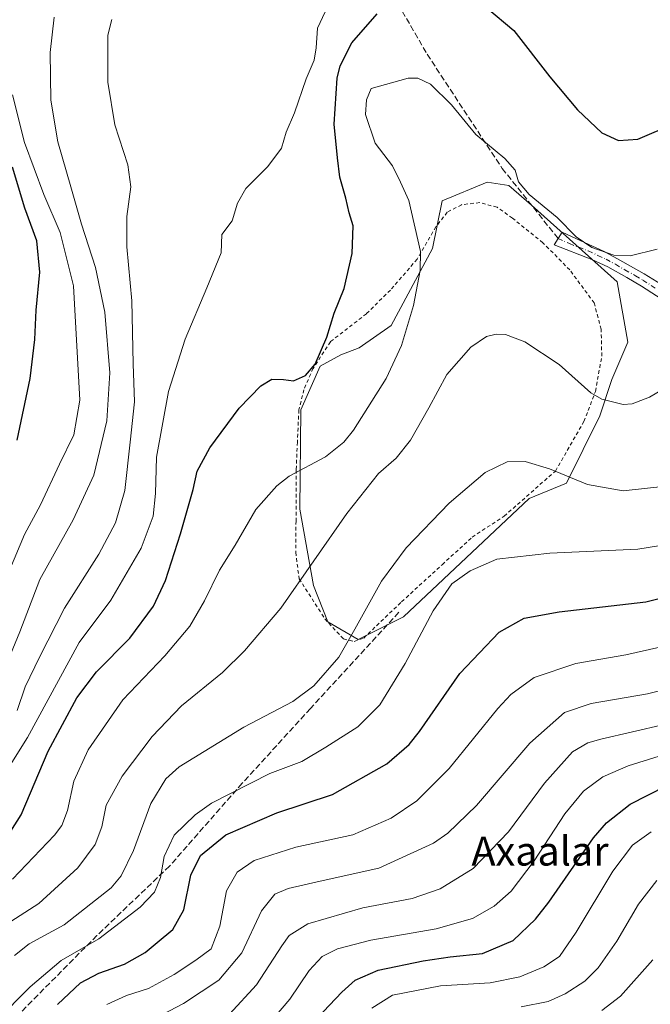
# Model space of a CAD drawing. Units: metres. Extents: x 593363 to 596800, y 4761456 to 4763817.
# Drawn here: x 594171 to 594345, y 4763183 to 4763455 of the extents above; entities that cross this region are included whole.
import ezdxf
from ezdxf.enums import TextEntityAlignment as Align

# ---------------------------------------------------------------- set-up
doc = ezdxf.new("R2010")
doc.units = ezdxf.units.M
doc.header["$MEASUREMENT"] = 0
for name, pattern in [('DGN Style 2', [1.6480167562047852, 0.988810053722871, -0.6592067024819142]), ('DGN Style 3', [2.307223458686699, 1.648016756204785, -0.6592067024819142]), ('DGN Style 4', [2.6384748266838614, 1.318413404963828, -0.6592067024819142, 0.001648016756204785, -0.6592067024819142])]:
    doc.linetypes.add(name, pattern=pattern)
for name, color, linetype, lineweight in [('Arbolado forestal CxS', 92, 'Continuous', 0), ('Camino Cxs', 7, 'Continuous', 0), ('Camino eje', 30, 'DGN Style 4', 13), ('Curva de nivel maestra', 30, 'Continuous', 30), ('Curva de nivel normal', 30, 'Continuous', 0), ('Pastizal CxS', 92, 'Continuous', 0), ('Senda', 7, 'DGN Style 3', 0), ('Texto cartográfico', 7, 'Continuous', 0), ('Valla', 7, 'DGN Style 2', 0)]:
    doc.layers.add(name, color=color, linetype=linetype, lineweight=lineweight)
doc.styles.add('Style-Arial', font='txt')

# ---------------------------------------------------------------- blocks, each defined once
blk = doc.blocks.new('*U15')
at = {"layer": 'Arbolado forestal CxS', "color": 92, "linetype": 'Continuous', "lineweight": 0}
blk.add_polyline3d([(594284.9890999999, 4763391.6951, 869.6252999999997), (594273.5927999998, 4763370.426100001, 871.5902999999963), (594264.7511, 4763364.276500001, 873.0516000000061), (594259.7553000003, 4763362.3553, 873.9306999999973), (594253.9890999999, 4763359.280300001, 874.8920999999974), (594248.6419000002, 4763347.202099999, 873.5380000000005), (594248.4329000004, 4763319.837300001, 868.2364999999991), (594252.1924999999, 4763298.739700001, 864.7586000000011), (594256.1611000003, 4763288.712900001, 862.7084999999934), (594264.5169000002, 4763283.908700001, 859.8537999999972), (594277.0499, 4763290.095100001, 857.6754999999977), (594311.6432999996, 4763322.765500001, 858.6892999999982), (594322.0210999995, 4763326.9937, 859.8392000000023), (594331.1542999997, 4763345.531300001, 864.3013000000066), (594334.4968999998, 4763355.557499999, 865.9948000000004), (594338.9338999996, 4763365.8145, 867.0887999999978), (594335.9590999996, 4763382.5043, 869.0513000000066), (594328.0213000001, 4763389.606500001, 869.7152999999963), (594312.3546000002, 4763403.6021, 869.8303000000016), (594306.0880000005, 4763409.033500001, 869.7915999999968), (594300.1129000002, 4763410.014699999, 869.4945000000008), (594287.7054000003, 4763404.8553, 869.2964000000065)], close=True, dxfattribs=at)

msp = doc.modelspace()

# ---------------------------------------------------------------- linework, layer by layer
at = {"layer": 'Arbolado forestal CxS', "color": 92, "linetype": 'Continuous', "lineweight": 0}
msp.add_polyline3d([(594264.5169000002, 4763283.908700001, 859.8537999999972), (594277.0499, 4763290.095100001, 857.6754999999977), (594311.6432999996, 4763322.765500001, 858.6892999999982), (594322.0210999995, 4763326.9937, 859.8392000000023), (594331.1542999997, 4763345.531300001, 864.3013000000066), (594334.4968999998, 4763355.557499999, 865.9948000000004), (594338.9338999996, 4763365.8145, 867.0887999999978), (594335.9590999996, 4763382.5043, 869.0513000000066), (594328.0213000001, 4763389.606500001, 869.7152999999963), (594312.3546000002, 4763403.6021, 869.8303000000016), (594306.0880000005, 4763409.033500001, 869.7915999999968), (594300.1129000002, 4763410.014699999, 869.4945000000008), (594287.7054000003, 4763404.8553, 869.2964000000065), (594284.9890999999, 4763391.6951, 869.6252999999997), (594273.5927999998, 4763370.426100001, 871.5902999999963), (594264.7511, 4763364.276500001, 873.0516000000061), (594259.7553000003, 4763362.3553, 873.9306999999973), (594253.9890999999, 4763359.280300001, 874.8920999999974), (594248.6419000002, 4763347.202099999, 873.5380000000005), (594248.4329000004, 4763319.837300001, 868.2364999999991), (594252.1924999999, 4763298.739700001, 864.7586000000011), (594256.1611000003, 4763288.712900001, 862.7084999999934), (594264.5169000002, 4763283.908700001, 859.8537999999972)], dxfattribs=at)
at = {"layer": 'Camino Cxs', "color": 7, "linetype": 'Continuous', "lineweight": 0}
msp.add_polyline3d([(594349.6801000005, 4763376.790100001, 887.2274000000034), (594342.7200999996, 4763381.3101, 887.3344000000071), (594338.6101000002, 4763383.6501, 886.6037999999972), (594333.4301000005, 4763386.670100001, 886.9523999999947), (594328.9700999996, 4763388.670100001, 885.1460999999982), (594318.6101000002, 4763392.690099999, 883.1771000000008), (594319.6801000005, 4763394.450099999, 886.5880000000034), (594320.7500999998, 4763396.210100001, 889.7097000000067), (594327.0000999998, 4763393.360099999, 888.8288000000031), (594332.3601000002, 4763390.850099999, 887.6542000000045), (594337.5401, 4763388.0001, 887.8527000000032), (594343.4301000005, 4763384.6601, 889.422000000006), (594354.1401000004, 4763378.130100001, 887.3059000000068)], dxfattribs=at)
msp.add_polyline3d([(594349.6801000005, 4763376.790100001, 887.2274000000034), (594342.7200999996, 4763381.3101, 887.3344000000071), (594338.6101000002, 4763383.6501, 886.6037999999972), (594333.4301000005, 4763386.670100001, 886.9523999999947), (594328.9700999996, 4763388.670100001, 885.1460999999982), (594318.6101000002, 4763392.690099999, 883.1771000000008), (594319.6801000005, 4763394.450099999, 886.5880000000034), (594320.7500999998, 4763396.210100001, 889.7097000000067), (594327.0000999998, 4763393.360099999, 888.8288000000031), (594332.3601000002, 4763390.850099999, 887.6542000000045), (594337.5401, 4763388.0001, 887.8527000000032), (594343.4301000005, 4763384.6601, 889.422000000006), (594354.1401000004, 4763378.130100001, 887.3059000000068)], dxfattribs=at)
at = {"layer": 'Camino eje', "color": 30, "linetype": 'DGN Style 4', "lineweight": 13}
msp.add_polyline3d([(594319.6801000005, 4763394.450099999, 886.5880000000034), (594322.8051000005, 4763393.0251, 886.9379000000046), (594327.9851000002, 4763391.015100001, 886.8582000000025), (594330.6651, 4763389.7601, 886.7740999999952), (594332.8951000003, 4763388.7601, 887.5314999999974), (594335.4851000002, 4763387.335100001, 887.4783000000025), (594338.0751, 4763385.825099999, 887.3111999999965), (594341.0201000003, 4763384.155099999, 888.1229000000021), (594343.0751, 4763382.985099999, 888.2979999999952), (594346.5551000005, 4763380.725099999, 888.030899999998)], dxfattribs=at)
at = {"layer": 'Curva de nivel maestra', "color": 30, "linetype": 'Continuous', "lineweight": 30, "flags": 128}
for points, elevation in [([(594300.0099999999, 4763458.020099999), (594307.4299999997, 4763451.8301), (594317.4299999997, 4763439.050100001), (594325.0099999999, 4763429.940099999), (594331.7400000002, 4763423.630100001), (594336.3099999996, 4763421.450099999), (594341.6799999997, 4763421.860099999), (594351.75, 4763426.1501), (594359.1200000001, 4763431.190099999), (594362.2199999997, 4763434.4901), (594365.8200000003, 4763439.9901), (594369.4000000004, 4763447.9801), (594372.3600000005, 4763459.880100001)], 875), ([(594168.6500000004, 4763231.030099999), (594171.5300000003, 4763235.4901), (594178.9100000003, 4763253.0801), (594186.8399999999, 4763267.8201), (594192.3300000001, 4763274.9301), (594201.5, 4763284.190099999), (594208.04, 4763293.030099999), (594211.3399999999, 4763300.120100001), (594215.4600000001, 4763312.970100001), (594218.9400000004, 4763325.220100001), (594220.1100000005, 4763330.300100001), (594223.5599999996, 4763336.720100001), (594231.6600000003, 4763347.6601), (594237.6600000003, 4763353.8201), (594240.6699999999, 4763355.630100001), (594243.8899999997, 4763355.550100001), (594246.6299999999, 4763355.220100001), (594249.9900000002, 4763356.710100001), (594252.6500000004, 4763359.800100001), (594255.8600000005, 4763367.280099999), (594257.8899999997, 4763373.8301), (594260.6200000001, 4763380.6601), (594262.8600000005, 4763390.300100001), (594263.0800000001, 4763397.920100001), (594262.0099999999, 4763401.5101), (594261.1399999997, 4763405.530099999), (594259.4299999997, 4763411.350099999), (594258.8300000001, 4763416.690099999), (594257.9199999999, 4763425.960100001), (594258.6799999997, 4763438.620100001), (594259.5499999998, 4763442.110099999), (594262.7699999996, 4763448.450099999), (594269.7300000006, 4763456.390100001)], 875), ([(594170.4299999997, 4763338.880100001), (594173.9500000002, 4763355.860099999), (594175.25, 4763366.5601), (594175.6200000001, 4763374.6801), (594176.6500000004, 4763385.1601), (594175.8600000005, 4763393.8301), (594172.5499999998, 4763402.8201), (594169.0700000003, 4763414.1601)], 900), ([(594181.54, 4763183.190099999), (594187.8499999996, 4763189.1801), (594192.9800000006, 4763191.850099999), (594200, 4763194.3201), (594205.6900000004, 4763197.5101), (594209.0199999996, 4763200.270099999), (594213.4000000004, 4763203.880100001), (594216.3600000005, 4763209.280099999), (594218.3499999996, 4763218.9001), (594220.9800000006, 4763224.270099999), (594227.9900000002, 4763229.960100001), (594242.0999999996, 4763236.100099999), (594257.4299999997, 4763241.090100001), (594272.4299999997, 4763249.590100001), (594278.5700000003, 4763254.9101), (594281.3799999999, 4763258.5001), (594292.5700000003, 4763274.5001), (594303.4000000004, 4763285.9301), (594310.29, 4763289.7601), (594319.9400000004, 4763291.4801), (594343.8799999999, 4763294.280099999), (594360.6200000001, 4763298.390100001)], 850), ([(594242.9900000002, 4763168.6601), (594259.9900000002, 4763186.640100001), (594263.6900000004, 4763189.9101), (594269.9900000002, 4763192.690099999), (594282.4199999999, 4763195.280099999), (594289.8600000005, 4763196.360099999), (594298.8200000003, 4763197.2501), (594307.2400000002, 4763200.9001), (594313.4400000004, 4763206.780099999), (594317.0899999999, 4763211.4001), (594329.4699999997, 4763229.190099999), (594333.0599999996, 4763233.350099999), (594339.5199999996, 4763238.4901), (594349.5099999999, 4763243.4801)], 825)]:
    msp.add_lwpolyline(points, dxfattribs=dict(at, elevation=elevation))
at = {"layer": 'Curva de nivel normal', "color": 30, "linetype": 'Continuous', "lineweight": 0, "flags": 128}
for points, elevation in [([(594256.8099999996, 4763459.890000001), (594253.25, 4763452.430000001), (594252.8799999999, 4763447), (594252.3200000003, 4763443.600000001), (594250.1699999999, 4763438.49), (594246.9199999999, 4763429.15), (594244.6399999997, 4763423.74), (594243.3499999996, 4763419.33), (594239.5800000001, 4763414.26), (594233.4600000001, 4763408.210000001), (594231.2300000006, 4763404.17), (594229.7100000001, 4763399.289999999), (594226.9100000003, 4763395.58), (594226.7100000001, 4763390.51), (594222.7199999997, 4763380.800000001), (594216.7400000002, 4763366.699999999), (594212.1299999999, 4763352.220000001), (594208.8499999996, 4763334.16), (594208.5300000003, 4763324.17), (594207.9500000002, 4763317.850000001), (594204.6399999997, 4763309.029999999), (594196.25, 4763294.67), (594187.5099999999, 4763283.02), (594173.2400000002, 4763256.850000001), (594168.4400000004, 4763249.230000001)], 880), ([(594167.2300000006, 4763276.619999999), (594171.1799999997, 4763285.970000001), (594176.6699999999, 4763300.390000001), (594185.8099999996, 4763316.9), (594191.54, 4763329.180000001), (594195.1799999997, 4763344.130000001), (594195.9600000001, 4763357.4), (594194.6100000005, 4763374.17), (594191.9800000006, 4763386.42), (594188.1200000001, 4763398.4), (594185.25, 4763408.710000001), (594181.6399999997, 4763421.15), (594179.6799999997, 4763432.640000001), (594179.5099999999, 4763445.779999999), (594180.6500000004, 4763455.51)], 890), ([(594170.4199999999, 4763264.33), (594172.6500000004, 4763270.810000001), (594176.5800000001, 4763279.029999999), (594183.4199999999, 4763292.51), (594192.9000000004, 4763307.42), (594197.5, 4763316.039999999), (594200.0700000003, 4763324.949999999), (594201.5899999999, 4763338.26), (594202.7699999996, 4763349.359999999), (594202.4400000004, 4763359.859999999), (594202.0700000003, 4763377.279999999), (594200.6200000001, 4763392.189999999), (594200.6500000004, 4763400.5), (594201.7400000002, 4763408.710000001), (594200.9199999999, 4763414.779999999), (594197.3499999996, 4763425.84), (594195.4400000004, 4763437.59), (594195.3899999997, 4763450.550000001), (594196.5, 4763454.810000001)], 885), ([(594169.0999999996, 4763217.730000001), (594180.7000000002, 4763229.880000001), (594182.6900000004, 4763232.600000001), (594184.2699999996, 4763236.689999999), (594186.04, 4763244.82), (594189.9600000001, 4763253.430000001), (594199.5300000003, 4763267.230000001), (594211.1399999997, 4763279.380000001), (594218.0099999999, 4763287.560000001), (594222.0700000003, 4763294.49), (594226.2599999999, 4763302.949999999), (594230.5300000003, 4763309.859999999), (594236.2999999998, 4763319.680000001), (594242.0800000001, 4763326.210000001), (594245.4400000004, 4763328.869999999), (594255.4600000001, 4763334.220000001), (594260.5499999998, 4763338.289999999), (594263.2199999997, 4763341.619999999), (594272.25, 4763355.82), (594276.4600000001, 4763364.939999999), (594279.7699999996, 4763376), (594281.6100000005, 4763385.640000001), (594281.7199999997, 4763390.890000001), (594278.4500000002, 4763404.949999999), (594276.1500000004, 4763409.99), (594274.0199999996, 4763414.52), (594269.1699999999, 4763420.699999999), (594266.5499999998, 4763428.680000001), (594266.79, 4763432.67), (594268.0700000003, 4763435.82), (594278.3300000001, 4763438.630000001), (594280.9299999997, 4763438.640000001), (594284.5, 4763437), (594290.29, 4763431.279999999), (594296.9800000006, 4763423.109999999), (594304.9299999997, 4763416.5), (594307.8200000003, 4763413.279999999), (594308.7400000002, 4763410.039999999), (594311.6799999997, 4763406.59), (594319.4000000004, 4763400.279999999), (594324.6799999997, 4763394.92), (594329.0099999999, 4763391.980000001), (594335.0599999996, 4763389.859999999), (594339.5199999996, 4763389.699999999), (594347.0499999998, 4763391.52)], 870), ([(594169.1399999997, 4763434.039999999), (594172.4199999999, 4763420.91), (594177.7300000006, 4763406.560000001), (594182.25, 4763396.060000001), (594185.9000000004, 4763381.4), (594187.7199999997, 4763349.84), (594186, 4763340.26), (594182.04, 4763332.24), (594176.8399999999, 4763321.029999999), (594172.3899999997, 4763312.810000001), (594168.4000000004, 4763303.210000001)], 895), ([(594166.1200000001, 4763204.460000001), (594176.3899999997, 4763211.08), (594187.1200000001, 4763220.859999999), (594191.9600000001, 4763227.34), (594193.7400000002, 4763232.16), (594195, 4763238.140000001), (594199.3499999996, 4763246.130000001), (594207.6600000003, 4763257.119999999), (594215.7699999996, 4763265.59), (594227.0899999999, 4763274.74), (594233.1399999997, 4763280.75), (594243.1500000004, 4763292.5), (594261.3600000005, 4763318.600000001), (594270.1500000004, 4763329.640000001), (594275.0099999999, 4763333.880000001), (594278.9600000001, 4763338.83), (594284.0199999996, 4763347.720000001), (594288.9900000002, 4763356.980000001), (594295.6299999999, 4763364.439999999), (594299.9299999997, 4763367.390000001), (594302.5700000003, 4763368.09), (594305.1600000003, 4763368.01), (594310.4500000002, 4763365.970000001), (594319.9600000001, 4763359.66), (594328.6699999999, 4763351.890000001), (594331.7100000001, 4763350.180000001), (594337.6100000005, 4763348.689999999), (594340.1100000005, 4763348.850000001), (594344.9199999999, 4763350.680000001), (594353.1299999999, 4763355.539999999)], 865), ([(594169.7100000001, 4763196.680000001), (594173.6799999997, 4763199.9), (594183.3300000001, 4763205.199999999), (594196.3300000001, 4763215.4), (594199.0800000001, 4763218.710000001), (594202.4800000006, 4763225.67), (594207.2599999999, 4763238.66), (594211.4699999997, 4763245.480000001), (594215.1399999997, 4763248.779999999), (594232.9900000002, 4763259.730000001), (594246.4800000006, 4763266.74), (594252.2699999996, 4763271.109999999), (594259.1399999997, 4763278.980000001), (594263.5800000001, 4763286.730000001), (594270.9800000006, 4763299.949999999), (594277.7800000003, 4763309.16), (594289.6200000001, 4763321.470000001), (594299.5599999996, 4763329.9), (594305.6200000001, 4763332.869999999), (594310.5499999998, 4763332.92), (594317.3300000001, 4763330.9), (594327.79, 4763326.609999999), (594337.6600000003, 4763324.890000001), (594348.6100000005, 4763326.060000001)], 860), ([(594164.5, 4763178.630000001), (594173.9699999997, 4763188.050000001), (594182.54, 4763195.369999999), (594192.9699999997, 4763201.289999999), (594204.3300000001, 4763210.029999999), (594208.2999999998, 4763214.140000001), (594209.9600000001, 4763218.27), (594210.9800000006, 4763224.060000001), (594213.75, 4763229.859999999), (594219.54, 4763235.550000001), (594224, 4763238.74), (594240.1299999999, 4763246.9), (594248.9699999997, 4763250.24), (594255.6200000001, 4763254.180000001), (594264.4000000004, 4763259.75), (594270.4900000002, 4763265.83), (594277.4500000002, 4763277.199999999), (594285.2400000002, 4763291.789999999), (594290.3200000003, 4763299.180000001), (594295.4500000002, 4763302.82), (594302.8099999996, 4763305.980000001), (594317.3899999997, 4763307.67), (594341.6900000004, 4763308.730000001), (594355.4100000003, 4763310.980000001)], 855), ([(594195.1799999997, 4763183.180000001), (594200.5300000003, 4763185.710000001), (594206.5999999996, 4763187.65), (594213.7000000002, 4763191.5), (594219.6799999997, 4763195.460000001), (594223.9199999999, 4763198.52), (594226.3200000003, 4763204.850000001), (594228.1900000004, 4763214.52), (594231.0800000001, 4763219.67), (594235.7800000003, 4763222.939999999), (594247.3200000003, 4763226.59), (594262.9900000002, 4763230.039999999), (594273.6500000004, 4763234.609999999), (594280.6500000004, 4763239.369999999), (594289.6500000004, 4763248.26), (594303, 4763264.800000001), (594306.6500000004, 4763268.710000001), (594313.0599999996, 4763273.359999999), (594324.5999999996, 4763277.25), (594338.3799999999, 4763279.66), (594354.2400000002, 4763283.25)], 845), ([(594201.2300000006, 4763175.58), (594216.2999999998, 4763183.51), (594226.0499999998, 4763189.880000001), (594232.3600000005, 4763197.460000001), (594237.8600000005, 4763209.02), (594241.4800000006, 4763213.600000001), (594245.1900000004, 4763215.24), (594254.0300000003, 4763217.24), (594270.1699999999, 4763220.84), (594285.2699999996, 4763227.66), (594289.2100000001, 4763230.42), (594297.1200000001, 4763238.119999999), (594311.9000000004, 4763255.300000001), (594321.4800000006, 4763263.689999999), (594328.8099999996, 4763266.230000001), (594344.3200000003, 4763268.91), (594357.6900000004, 4763272.15)], 840), ([(594229.0199999996, 4763180.550000001), (594236.4100000003, 4763188.67), (594243.4299999997, 4763199.350000001), (594245.4400000004, 4763202.220000001), (594250.6399999997, 4763205.480000001), (594265.7599999999, 4763209.880000001), (594279.4100000003, 4763212.470000001), (594287.0899999999, 4763215.060000001), (594296.2400000002, 4763220.680000001), (594305.9800000006, 4763230.800000001), (594315.8899999997, 4763244.279999999), (594323.6500000004, 4763252.869999999), (594327.9000000004, 4763255.350000001), (594331.4800000006, 4763256.369999999), (594348.9199999999, 4763260.460000001)], 835), ([(594240.8399999999, 4763179.060000001), (594245.6200000001, 4763184.67), (594251.0099999999, 4763192.619999999), (594254.5300000003, 4763196.4), (594258.7999999998, 4763198.59), (594267.9600000001, 4763200.939999999), (594286.0300000003, 4763204.039999999), (594296.04, 4763206.92), (594302.0099999999, 4763210.310000001), (594306.7599999999, 4763214.5), (594313.0599999996, 4763222.800000001), (594321.5199999996, 4763235.77), (594326.7000000002, 4763242), (594331.9800000006, 4763245.99), (594339, 4763248.980000001), (594356.0700000003, 4763254.32)], 830), ([(594268.29, 4763182.16), (594274.0099999999, 4763185.789999999), (594287.2400000002, 4763188.34), (594300.9199999999, 4763189.220000001), (594309.1100000005, 4763190.810000001), (594315.7599999999, 4763193.550000001), (594320.0800000001, 4763196.480000001), (594324.7000000002, 4763203.15), (594334.7400000002, 4763219.980000001), (594340.1600000003, 4763227.16), (594345.3200000003, 4763230.789999999)], 820), ([(594346.9600000001, 4763217.359999999), (594341.8700000001, 4763210.850000001), (594335.8799999999, 4763200.640000001), (594330.7599999999, 4763193.359999999), (594327.0199999996, 4763189.65), (594321.6100000005, 4763186.189999999), (594316.9000000004, 4763184.01), (594309.5, 4763182.560000001)], 815), ([(594345.8499999996, 4763195.529999999), (594336.8799999999, 4763185.480000001), (594331.7100000001, 4763181.529999999)], 810.0000000000001)]:
    msp.add_lwpolyline(points, dxfattribs=dict(at, elevation=elevation))
at = {"layer": 'Pastizal CxS', "color": 92, "linetype": 'Continuous', "lineweight": 0}
msp.add_polyline3d([(594277.0499, 4763290.095100001, 857.6754999999977), (594264.5169000002, 4763283.908700001, 859.8537999999972), (594256.1611000003, 4763288.712900001, 862.7084999999934), (594252.1924999999, 4763298.739700001, 864.7586000000011), (594248.4329000004, 4763319.837300001, 868.2364999999991), (594248.6419000002, 4763347.202099999, 873.5380000000005), (594253.9890999999, 4763359.280300001, 874.8920999999974), (594259.7553000003, 4763362.3553, 873.9306999999973), (594264.7511, 4763364.276500001, 873.0516000000061), (594273.5927999998, 4763370.426100001, 871.5902999999963), (594284.9890999999, 4763391.6951, 869.6252999999997), (594287.7054000003, 4763404.8553, 869.2964000000065), (594300.1129000002, 4763410.014699999, 869.4945000000008), (594306.0880000005, 4763409.033500001, 869.7915999999968), (594312.3546000002, 4763403.6021, 869.8303000000016), (594328.0213000001, 4763389.606500001, 869.7152999999963), (594335.9590999996, 4763382.5043, 869.0513000000066), (594338.9338999996, 4763365.8145, 867.0887999999978), (594334.4968999998, 4763355.557499999, 865.9948000000004), (594331.1542999997, 4763345.531300001, 864.3013000000066), (594322.0210999995, 4763326.9937, 859.8392000000023), (594311.6432999996, 4763322.765500001, 858.6892999999982)], close=True, dxfattribs=at)
msp.add_polyline3d([(594264.5169000002, 4763283.908700001, 859.8537999999972), (594277.0499, 4763290.095100001, 857.6754999999977), (594311.6432999996, 4763322.765500001, 858.6892999999982), (594322.0210999995, 4763326.9937, 859.8392000000023), (594331.1542999997, 4763345.531300001, 864.3013000000066), (594334.4968999998, 4763355.557499999, 865.9948000000004), (594338.9338999996, 4763365.8145, 867.0887999999978), (594335.9590999996, 4763382.5043, 869.0513000000066), (594328.0213000001, 4763389.606500001, 869.7152999999963), (594312.3546000002, 4763403.6021, 869.8303000000016), (594306.0880000005, 4763409.033500001, 869.7915999999968), (594300.1129000002, 4763410.014699999, 869.4945000000008), (594287.7054000003, 4763404.8553, 869.2964000000065), (594284.9890999999, 4763391.6951, 869.6252999999997), (594273.5927999998, 4763370.426100001, 871.5902999999963), (594264.7511, 4763364.276500001, 873.0516000000061), (594259.7553000003, 4763362.3553, 873.9306999999973), (594253.9890999999, 4763359.280300001, 874.8920999999974), (594248.6419000002, 4763347.202099999, 873.5380000000005), (594248.4329000004, 4763319.837300001, 868.2364999999991), (594252.1924999999, 4763298.739700001, 864.7586000000011), (594256.1611000003, 4763288.712900001, 862.7084999999934), (594264.5169000002, 4763283.908700001, 859.8537999999972)], dxfattribs=at)
at = {"layer": 'Senda', "color": 7, "linetype": 'DGN Style 3', "lineweight": 0}
for points in [[(594109.8201000001, 4763670.9101, 914.2646999999997), (594115.2801000001, 4763664.360099999, 913.9196999999986), (594119.7500999998, 4763656.8301, 915.343200000003), (594125.2801000001, 4763640.920100001, 914.1074999999984), (594128.4700999996, 4763631.1501, 916.5099000000046), (594132.5800999999, 4763615.2401, 919.2497000000004), (594140.8000999996, 4763596.4901, 914.2467000000034), (594157.7600999996, 4763570.190099999, 910.0978999999934), (594172.4901000002, 4763555.540100001, 918.9599000000018), (594192.4901000002, 4763538.460100001, 909.6725000000006), (594233.2100999998, 4763514.350099999, 905.4245999999986), (594251.6001000004, 4763497.4301, 912.9474000000046), (594262.8201000001, 4763481.110099999, 907.6321999999927), (594283.5301000001, 4763445.270099999, 894.1447000000045), (594304.2500999998, 4763413.790100001, 885.5412999999972), (594319.6801000005, 4763394.450099999, 886.5880000000034)], [(594275.7100999998, 4763291.360099999, 862.2379999999977), (594251.3501000004, 4763264.840100001, 874.8601000000054), (594232.5000999998, 4763244.210100001, 879.0203000000038), (594212.4600999998, 4763221.380100001, 870.0001000000049), (594192.4200999998, 4763202.2301, 861.9327000000048), (594171.2100999998, 4763180.860099999, 861.4569999999949), (594158.2401000002, 4763169.8101, 861.2305000000052), (594146.0701000001, 4763159.870100001, 868.0047000000051), (594128.4501, 4763150.190099999, 862.8107000000019), (594108.4200999998, 4763144.670100001, 849.8790000000008), (594089.9501, 4763145.770099999, 852.0577000000048), (594073.8400999998, 4763144.670100001, 860.0941000000021), (594053.0201000003, 4763140.9801, 853.3006000000023), (594040.0601000005, 4763136.190099999, 863.9807000000001), (594026.3101000005, 4763130.300100001, 863.036699999997), (594013.7401000002, 4763122.9301, 856.467300000004), (594005.3679999998, 4763117.5932, 846.6514000000025)]]:
    msp.add_polyline3d(points, dxfattribs=at)
at = {"layer": 'Valla', "color": 7, "linetype": 'DGN Style 2', "lineweight": 0}
msp.add_polyline3d([(594263.4200999998, 4763283.350099999, 863.0292999999948), (594266.0301000001, 4763284.2601, 862.9808000000049), (594276.5000999998, 4763294.270099999, 861.6159000000043), (594287.6700999998, 4763304.5001, 860.8600000000006), (594296.0000999998, 4763312.090100001, 862.4698999999965), (594304.7801000001, 4763317.850099999, 860.0883999999934), (594318.9200999998, 4763330.3201, 865.6907999999967), (594326.8000999996, 4763343.970100001, 869.4893000000012), (594329.9901000002, 4763352.290100001, 874.5396999999939), (594331.7301000003, 4763362.0101, 870.8429000000034), (594331.5500999996, 4763369.4001, 872.979600000006), (594329.6201, 4763376.6801, 874.0377000000008), (594322.9001000002, 4763385.780099999, 876.4870999999986), (594315.4801000003, 4763393.290100001, 881.4223000000056), (594307.0800999999, 4763400.0601, 881.0313000000025), (594302.8400999998, 4763403.0801, 876.4510000000009), (594298.0301000001, 4763404.340100001, 877.749299999996), (594293.0301000001, 4763403.770099999, 879.1546999999991), (594289.1001000004, 4763401.690099999, 876.1325999999973), (594285.9401000004, 4763397.6801, 873.8334999999934), (594280.7801000001, 4763388.7601, 883.3839000000008), (594273.3901000004, 4763380.220100001, 889.5412999999972), (594266.7801000001, 4763373.710100001, 889.4284000000043), (594256.8501000004, 4763365.9801, 893.463499999998), (594252.0500999996, 4763358.640100001, 879.5856000000058), (594249.5301000001, 4763352.7601, 878.9550000000017), (594248.1401000004, 4763347.1601, 877.9008999999934), (594247.7301000003, 4763338.3201, 875.7473999999929), (594247.3901000004, 4763330.630100001, 877.9418000000006), (594247.3501000004, 4763316.590100001, 877.922399999996), (594247.2600999996, 4763307.9301, 874.7547000000051), (594248.2100999998, 4763300.600099999, 877.3785999999964), (594255.2801000001, 4763289.600099999, 866.8221999999952), (594260.4401000004, 4763284.0101, 864.0051999999997), (594263.4200999998, 4763283.350099999, 863.0292999999948)], dxfattribs=at)

# ---------------------------------------------------------------- block references
at = {"layer": 'Arbolado forestal CxS', "color": 92, "linetype": 'Continuous', "lineweight": 0}
msp.add_blockref('*U15', (0, 0), dxfattribs=at)

# ---------------------------------------------------------------- texts
at = {"layer": 'Texto cartográfico', "color": 7, "linetype": 'Continuous', "lineweight": 0, "style": 'Style-Arial'}
msp.add_text('Axaalar', height=8, dxfattribs=at).set_placement((594314.6822719511, 4763225.51015), align=Align.MIDDLE_CENTER)

doc.saveas('drawing.dxf')
